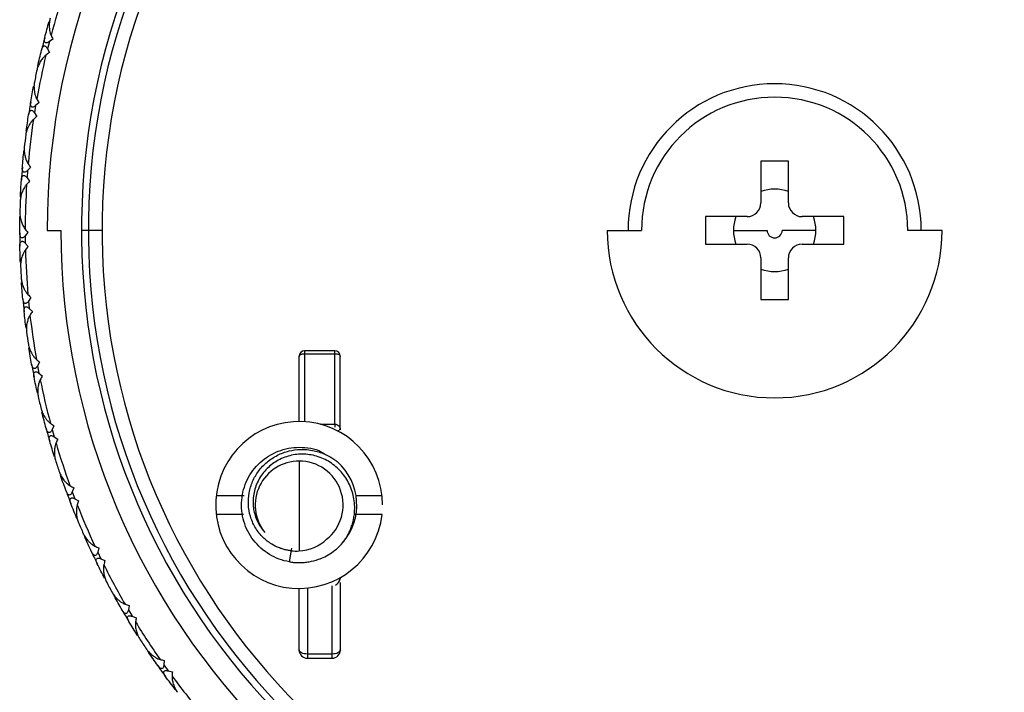
# Paper-space layout '_Back' of a CAD drawing. Units: millimetres. Extents: x -558 to 28, y -624 to 176.
# Drawn here: x -558 to -522, y 44 to 68 of the extents above; entities that cross this region are included whole.
import ezdxf

# ---------------------------------------------------------------- set-up
doc = ezdxf.new("R2010")
doc.units = ezdxf.units.MM

psp = doc.layouts.new('_Back')

# ---------------------------------------------------------------- linework, layer by layer
at = {"color": 7, "linetype": 'Continuous', "lineweight": 25}
for p, q in [((-556.293, 67.466), (-556.42, 67.375)), ((-556.42, 67.375), (-556.487, 67.112)), ((-556.487, 67.112), (-556.419, 66.972)), ((-556.919, 65.047), (-556.963, 64.779)), ((-556.8, 65.148), (-556.919, 65.047)), ((-556.963, 64.779), (-556.882, 64.645)), ((-557.103, 62.794), (-557.213, 62.683)), ((-529.5, 63.021), (-530.5, 63.021)), ((-530.5, 63.021), (-530.5, 61.5)), ((-529.5, 61.5), (-529.5, 63.021)), ((-557.213, 62.683), (-557.233, 62.412)), ((-557.233, 62.412), (-557.141, 62.286)), ((-531, 61), (-532.521, 61)), ((-532.521, 61), (-532.521, 60)), ((-527.479, 61), (-529, 61)), ((-527.479, 60), (-527.479, 61)), ((-557.2, 60.423), (-557.299, 60.303)), ((-557.299, 60.303), (-557.296, 60.032)), ((-556.5, 60.5), (-556, 60.5)), ((-554.5, 60.5), (-555.25, 60.5)), ((-536.1, 60.5), (-534.85, 60.5)), ((-531.5, 60.5), (-530.274, 60.5)), ((-528.5, 60.5), (-529.726, 60.5)), ((-523.9, 60.5), (-525.15, 60.5)), ((-557.296, 60.032), (-557.194, 59.914)), ((-532.521, 60), (-531, 60)), ((-529, 60), (-527.479, 60)), ((-530.5, 59.5), (-530.5, 57.979)), ((-529.5, 57.979), (-529.5, 59.5)), ((-557.09, 58.053), (-557.178, 57.925)), ((-557.178, 57.925), (-557.151, 57.654)), ((-530.5, 57.979), (-529.5, 57.979)), ((-557.151, 57.654), (-557.039, 57.546)), ((-546.021, 56.112), (-547.121, 56.112)), ((-547.121, 56.112), (-547.121, 53.533)), ((-547.121, 56.008), (-546.021, 56.008)), ((-546.021, 53.442), (-546.021, 56.112)), ((-556.773, 55.701), (-556.85, 55.566)), ((-547.321, 53.54), (-547.321, 55.912)), ((-545.821, 53.242), (-545.821, 55.912)), ((-556.85, 55.566), (-556.8, 55.299)), ((-556.8, 55.299), (-556.679, 55.2)), ((-546.542, 53.442), (-546.021, 53.442)), ((-556.253, 53.386), (-556.318, 53.244)), ((-556.318, 53.244), (-556.245, 52.983)), ((-556.245, 52.983), (-556.115, 52.895)), ((-547.321, 52.1), (-547.321, 48.826)), ((-555.533, 51.125), (-555.586, 50.978)), ((-555.586, 50.978), (-555.49, 50.724)), ((-555.49, 50.724), (-555.353, 50.648)), ((-554.619, 48.935), (-554.658, 48.784)), ((-554.658, 48.784), (-554.541, 48.54)), ((-547.675, 48.43), (-547.59, 48.923)), ((-554.541, 48.54), (-554.398, 48.476)), ((-547.321, 45.22), (-547.321, 47.46)), ((-547.021, 47.475), (-547.021, 44.92)), ((-546.121, 44.92), (-546.121, 47.558)), ((-545.821, 47.674), (-545.821, 45.22)), ((-553.518, 46.834), (-553.543, 46.68)), ((-553.543, 46.68), (-553.405, 46.446)), ((-553.405, 46.446), (-553.257, 46.395)), ((-552.237, 44.836), (-552.249, 44.68)), ((-546.121, 45.071), (-547.021, 45.071)), ((-547.021, 44.92), (-546.121, 44.92)), ((-552.249, 44.68), (-552.091, 44.46)), ((-552.091, 44.46), (-551.939, 44.422))]:
    psp.add_line(p, q, dxfattribs=at)
at = {"color": 7, "linetype": 'Continuous', "lineweight": 25, "flags": 128}
for points in [[(-547.321, 55.912), (-547.317, 55.931), (-547.305, 55.949), (-547.287, 55.965), (-547.262, 55.98), (-547.232, 55.992), (-547.197, 56.001), (-547.16, 56.006), (-547.121, 56.008)], [(-546.021, 56.008), (-545.981, 56.006), (-545.944, 56.001), (-545.909, 55.992), (-545.879, 55.98), (-545.854, 55.965), (-545.836, 55.949), (-545.824, 55.931), (-545.821, 55.912)], [(-546.547, 53.444), (-546.547, 53.444), (-546.552, 53.443), (-546.564, 53.443), (-546.564, 53.443), (-546.564, 53.443)], [(-546.021, 53.442), (-546.021, 53.439), (-546.021, 53.433), (-546.021, 53.423), (-546.021, 53.41), (-546.021, 53.394), (-546.021, 53.375), (-546.021, 53.354), (-546.021, 53.332)], [(-547.021, 45.071), (-547.079, 45.074), (-547.135, 45.083), (-547.187, 45.096), (-547.233, 45.115), (-547.27, 45.137), (-547.298, 45.163), (-547.315, 45.191), (-547.321, 45.22)], [(-545.821, 45.22), (-545.826, 45.191), (-545.843, 45.163), (-545.871, 45.137), (-545.908, 45.115), (-545.954, 45.096), (-546.006, 45.083), (-546.062, 45.074), (-546.121, 45.071)]]:
    psp.add_lwpolyline(points, dxfattribs=at)
at = {"color": 7, "linetype": 'Continuous', "lineweight": 25}
for centre, radius, start, end in [((-530, 60.5), 26.5, 0, 180), ((-530, 60.5), 25.25, 90, 86.5943), ((-530, 60.5), 25, 90, 86.5602), ((-530, 60.5), 24.5, 90, 86.4899), ((-530, 60.5), 27.3, 161.4872, 164.9091), ((-530, 60.5), 27.5, 165.1974, 166.1989), ((-530, 60.5), 27.3, 166.4872, 169.9091), ((-530, 60.5), 27.5, 167.7114, 168.685), ((-530, 60.5), 5.339, 0, 180), ((-530, 60.5), 4.85, 0, 180), ((-530, 60.5), 27.5, 170.1974, 171.1989), ((-530, 60.5), 27.3, 171.4872, 174.9091), ((-530, 60.5), 27.5, 172.7114, 173.685), ((-530, 60.5), 27.5, 175.1974, 176.1989), ((-530, 60.5), 27.3, 176.4872, 179.9091), ((-530, 60.5), 1.5, 70.5288, 109.4712), ((-530, 60.5), 27.5, 177.7114, 178.685), ((-531, 61.5), 0.5, 270, 360), ((-529, 61.5), 0.5, 180, 270), ((-530, 60.5), 1.5, 160.5288, 199.4712), ((-530, 60.5), 1.5, 340.5288, 19.4712), ((-530, 60.5), 27.5, 180.1974, 181.1989), ((-530, 60.5), 26, 180, 0), ((-530, 60.5), 6.1, 180, 0), ((-530, 60.5), 0.274, 180, 0), ((-531, 59.5), 0.5, 360, 90), ((-529, 59.5), 0.5, 90, 180), ((-530, 60.5), 27.3, 181.4872, 184.9091), ((-530, 60.5), 27.5, 182.7114, 183.685), ((-530, 60.5), 1.5, 250.5288, 289.4712), ((-530, 60.5), 27.5, 185.1974, 186.1989), ((-530, 60.5), 27.3, 186.4872, 189.9091), ((-530, 60.5), 27.5, 187.7114, 188.685), ((-547.121, 55.912), 0.2, 90, 180), ((-546.021, 55.912), 0.2, 0, 90), ((-530, 60.5), 27.5, 190.1974, 191.1989), ((-530, 60.5), 27.3, 191.4872, 194.9091), ((-530, 60.5), 27.5, 192.7114, 193.685), ((-547.321, 50.5), 3.04, 360, 353.3888), ((-530, 60.5), 27.5, 195.1974, 196.1989), ((-530, 60.5), 27.3, 196.4872, 199.9091), ((-530, 60.5), 27.5, 197.7114, 198.685), ((-547.321, 50.5), 2.1, 318.808, 48.808), ((-530, 60.5), 27.5, 200.1974, 201.1989), ((-530, 60.5), 27.3, 201.4872, 204.9091), ((-530, 60.5), 27.5, 202.7114, 203.685), ((-530, 60.5), 27.5, 205.1974, 206.1989), ((-530, 60.5), 27.3, 206.4872, 209.9091), ((-530, 60.5), 27.5, 207.7114, 208.685), ((-530, 60.5), 27.5, 210.1974, 211.1989), ((-530, 60.5), 27.3, 211.4872, 214.9091), ((-530, 60.5), 27.5, 212.7114, 213.685), ((-547.021, 45.22), 0.3, 180, 270), ((-546.121, 45.22), 0.3, 270, 0), ((-530, 60.5), 27.5, 215.1974, 216.1989), ((-530, 60.5), 27.3, 216.4872, 219.9091)]:
    psp.add_arc(centre, radius, start, end, dxfattribs=at)
for points, knots in [([(-556.393, 68.225), (-556.398, 68.203), (-556.411, 68.153), (-556.421, 68.073), (-556.426, 67.986), (-556.424, 67.89), (-556.412, 67.788), (-556.391, 67.689), (-556.368, 67.632), (-556.359, 67.608)], [0, 0, 0, 0, 0.11805, 0.266174, 0.401798, 0.538895, 0.726061, 0.87942, 1, 1, 1, 1]), ([(-556.42, 67.375), (-556.437, 67.364), (-556.468, 67.343), (-556.518, 67.326), (-556.561, 67.33), (-556.595, 67.362), (-556.607, 67.431), (-556.595, 67.491), (-556.587, 67.526)], [0, 0, 0, 0, 0.147941, 0.264721, 0.374566, 0.488827, 0.698864, 1, 1, 1, 1]), ([(-556.706, 67.06), (-556.699, 67.085), (-556.686, 67.129), (-556.658, 67.18), (-556.625, 67.211), (-556.588, 67.219), (-556.549, 67.201), (-556.514, 67.163), (-556.497, 67.131), (-556.487, 67.112)], [0, 0, 0, 0, 0.213692, 0.384142, 0.515949, 0.628332, 0.737574, 0.853058, 1, 1, 1, 1]), ([(-556.544, 66.879), (-556.555, 66.871), (-556.578, 66.853), (-556.611, 66.821), (-556.649, 66.779), (-556.694, 66.724), (-556.756, 66.632), (-556.81, 66.53), (-556.851, 66.428), (-556.864, 66.377), (-556.87, 66.353)], [0, 0, 0, 0, 0.0606758, 0.1303485, 0.2092664, 0.3194722, 0.4564819, 0.729873, 0.870574, 1, 1, 1, 1]), ([(-556.965, 65.896), (-556.969, 65.873), (-556.978, 65.822), (-556.981, 65.741), (-556.977, 65.655), (-556.967, 65.559), (-556.947, 65.458), (-556.917, 65.362), (-556.89, 65.307), (-556.878, 65.283)], [0, 0, 0, 0, 0.118052, 0.266178, 0.401799, 0.538893, 0.72606, 0.879419, 1, 1, 1, 1]), ([(-556.919, 65.047), (-556.935, 65.034), (-556.964, 65.01), (-557.012, 64.989), (-557.055, 64.989), (-557.092, 65.018), (-557.11, 65.086), (-557.103, 65.146), (-557.099, 65.182)], [0, 0, 0, 0, 0.147943, 0.264725, 0.374576, 0.488847, 0.698878, 1, 1, 1, 1]), ([(-557.176, 64.708), (-557.171, 64.733), (-557.163, 64.778), (-557.138, 64.831), (-557.109, 64.865), (-557.072, 64.877), (-557.032, 64.862), (-556.994, 64.827), (-556.974, 64.796), (-556.963, 64.779)], [0, 0, 0, 0, 0.213692, 0.384142, 0.515949, 0.628332, 0.737574, 0.853058, 1, 1, 1, 1]), ([(-556.999, 64.541), (-557.009, 64.532), (-557.03, 64.512), (-557.061, 64.477), (-557.095, 64.432), (-557.134, 64.374), (-557.189, 64.277), (-557.234, 64.171), (-557.265, 64.065), (-557.274, 64.014), (-557.278, 63.989)], [0, 0, 0, 0, 0.0606758, 0.1303485, 0.2092664, 0.3194722, 0.4564819, 0.729873, 0.870574, 1, 1, 1, 1]), ([(-557.333, 63.525), (-557.335, 63.502), (-557.339, 63.45), (-557.335, 63.369), (-557.324, 63.284), (-557.305, 63.189), (-557.277, 63.091), (-557.238, 62.997), (-557.206, 62.945), (-557.192, 62.922)], [0, 0, 0, 0, 0.118052, 0.266178, 0.401799, 0.538893, 0.72606, 0.879419, 1, 1, 1, 1]), ([(-557.213, 62.683), (-557.228, 62.669), (-557.255, 62.643), (-557.3, 62.618), (-557.343, 62.614), (-557.383, 62.639), (-557.407, 62.705), (-557.405, 62.766), (-557.403, 62.802)], [0, 0, 0, 0, 0.147943, 0.264725, 0.374576, 0.488847, 0.698878, 1, 1, 1, 1]), ([(-557.44, 62.323), (-557.437, 62.349), (-557.432, 62.394), (-557.413, 62.449), (-557.386, 62.486), (-557.35, 62.5), (-557.309, 62.489), (-557.268, 62.458), (-557.246, 62.429), (-557.233, 62.412)], [0, 0, 0, 0, 0.213692, 0.384142, 0.515949, 0.628332, 0.737574, 0.853058, 1, 1, 1, 1]), ([(-557.249, 62.173), (-557.258, 62.163), (-557.277, 62.141), (-557.304, 62.104), (-557.335, 62.056), (-557.369, 61.994), (-557.415, 61.893), (-557.45, 61.783), (-557.472, 61.675), (-557.476, 61.623), (-557.478, 61.598)], [0, 0, 0, 0, 0.060676, 0.130348, 0.209266, 0.319472, 0.456482, 0.729873, 0.870574, 1, 1, 1, 1]), ([(-557.493, 61.131), (-557.493, 61.108), (-557.492, 61.056), (-557.477, 60.949), (-557.45, 60.84), (-557.413, 60.74), (-557.381, 60.67), (-557.345, 60.603), (-557.314, 60.562), (-557.3, 60.543)], [0, 0, 0, 0, 0.118066, 0.266208, 0.5387, 0.654428, 0.768069, 0.896395, 1, 1, 1, 1]), ([(-557.299, 60.303), (-557.313, 60.288), (-557.338, 60.26), (-557.381, 60.231), (-557.423, 60.223), (-557.465, 60.244), (-557.495, 60.308), (-557.498, 60.369), (-557.5, 60.405)], [0, 0, 0, 0, 0.147943, 0.264725, 0.374576, 0.488847, 0.698878, 1, 1, 1, 1]), ([(-557.494, 59.925), (-557.494, 59.95), (-557.493, 59.996), (-557.478, 60.053), (-557.455, 60.091), (-557.421, 60.109), (-557.379, 60.102), (-557.335, 60.074), (-557.31, 60.047), (-557.296, 60.032)], [0, 0, 0, 0, 0.213692, 0.384143, 0.51595, 0.628332, 0.737574, 0.853058, 1, 1, 1, 1]), ([(-557.291, 59.791), (-557.299, 59.781), (-557.316, 59.758), (-557.339, 59.719), (-557.366, 59.67), (-557.394, 59.606), (-557.431, 59.502), (-557.457, 59.389), (-557.47, 59.278), (-557.469, 59.225), (-557.469, 59.199)], [0, 0, 0, 0, 0.059814, 0.128368, 0.205903, 0.314619, 0.449088, 0.724071, 0.868149, 1, 1, 1, 1]), ([(-557.443, 58.733), (-557.441, 58.71), (-557.436, 58.658), (-557.418, 58.579), (-557.392, 58.497), (-557.357, 58.407), (-557.312, 58.315), (-557.258, 58.229), (-557.218, 58.184), (-557.2, 58.164)], [0, 0, 0, 0, 0.118052, 0.266178, 0.401799, 0.538893, 0.72606, 0.879419, 1, 1, 1, 1]), ([(-557.178, 57.925), (-557.191, 57.908), (-557.213, 57.878), (-557.253, 57.845), (-557.295, 57.834), (-557.338, 57.852), (-557.373, 57.913), (-557.382, 57.973), (-557.387, 58.009)], [0, 0, 0, 0, 0.147943, 0.264725, 0.374576, 0.488847, 0.698878, 1, 1, 1, 1]), ([(-557.339, 57.531), (-557.341, 57.556), (-557.344, 57.602), (-557.335, 57.66), (-557.315, 57.7), (-557.282, 57.721), (-557.24, 57.717), (-557.194, 57.693), (-557.167, 57.668), (-557.151, 57.654)], [0, 0, 0, 0, 0.213692, 0.384143, 0.51595, 0.628332, 0.737574, 0.853058, 1, 1, 1, 1]), ([(-557.125, 57.416), (-557.132, 57.404), (-557.148, 57.38), (-557.168, 57.338), (-557.19, 57.286), (-557.212, 57.219), (-557.24, 57.111), (-557.256, 56.997), (-557.259, 56.887), (-557.254, 56.835), (-557.251, 56.81)], [0, 0, 0, 0, 0.060676, 0.130348, 0.209266, 0.319472, 0.456482, 0.729873, 0.870574, 1, 1, 1, 1]), ([(-557.185, 56.347), (-557.18, 56.325), (-557.171, 56.274), (-557.146, 56.197), (-557.114, 56.117), (-557.071, 56.03), (-557.018, 55.943), (-556.957, 55.862), (-556.912, 55.82), (-556.893, 55.802)], [0, 0, 0, 0, 0.118052, 0.266178, 0.401799, 0.538893, 0.72606, 0.879419, 1, 1, 1, 1]), ([(-556.85, 55.566), (-556.861, 55.548), (-556.881, 55.516), (-556.918, 55.48), (-556.958, 55.465), (-557.003, 55.479), (-557.044, 55.537), (-557.057, 55.596), (-557.066, 55.631)], [0, 0, 0, 0, 0.1479431, 0.2647249, 0.3745762, 0.4888466, 0.698878, 1, 1, 1, 1]), ([(-556.976, 55.159), (-556.98, 55.184), (-556.988, 55.23), (-556.983, 55.288), (-556.967, 55.33), (-556.936, 55.353), (-556.893, 55.354), (-556.846, 55.334), (-556.816, 55.311), (-556.8, 55.299)], [0, 0, 0, 0, 0.213692, 0.384143, 0.51595, 0.628332, 0.737574, 0.853058, 1, 1, 1, 1]), ([(-556.753, 55.063), (-556.759, 55.051), (-556.772, 55.025), (-556.789, 54.982), (-556.806, 54.928), (-556.823, 54.859), (-556.841, 54.75), (-556.847, 54.635), (-556.84, 54.525), (-556.831, 54.474), (-556.826, 54.449)], [0, 0, 0, 0, 0.0606757, 0.1303482, 0.209266, 0.3194719, 0.4564817, 0.7298731, 0.8705741, 1, 1, 1, 1]), ([(-556.719, 53.994), (-556.713, 53.972), (-556.699, 53.922), (-556.668, 53.847), (-556.628, 53.77), (-556.578, 53.688), (-556.518, 53.605), (-556.45, 53.53), (-556.402, 53.493), (-556.381, 53.476)], [0, 0, 0, 0, 0.118052, 0.266178, 0.401799, 0.538893, 0.72606, 0.879419, 1, 1, 1, 1]), ([(-546.021, 53.442), (-545.968, 53.442), (-545.916, 53.42), (-545.842, 53.346), (-545.82, 53.294), (-545.821, 53.242)], [0, 0, 0, 0, 0.5, 0.5, 1, 1, 1, 1]), ([(-556.318, 53.244), (-556.327, 53.226), (-556.344, 53.192), (-556.378, 53.153), (-556.417, 53.134), (-556.463, 53.145), (-556.508, 53.199), (-556.527, 53.257), (-556.538, 53.291)], [0, 0, 0, 0, 0.1479431, 0.2647249, 0.3745762, 0.4888466, 0.698878, 1, 1, 1, 1]), ([(-545.894, 53.226), (-545.895, 53.223), (-545.898, 53.217), (-545.895, 53.203), (-545.887, 53.186), (-545.873, 53.17), (-545.862, 53.164), (-545.856, 53.161)], [0, 0, 0, 0, 0.136323, 0.311063, 0.525088, 0.763277, 1, 1, 1, 1]), ([(-556.408, 52.828), (-556.414, 52.853), (-556.426, 52.898), (-556.426, 52.956), (-556.414, 52.999), (-556.385, 53.025), (-556.343, 53.029), (-556.293, 53.014), (-556.262, 52.994), (-556.245, 52.983)], [0, 0, 0, 0, 0.213692, 0.384143, 0.51595, 0.628332, 0.737574, 0.853058, 1, 1, 1, 1]), ([(-556.178, 52.752), (-556.182, 52.74), (-556.193, 52.713), (-556.206, 52.668), (-556.219, 52.613), (-556.229, 52.543), (-556.238, 52.432), (-556.233, 52.317), (-556.217, 52.209), (-556.203, 52.158), (-556.197, 52.134)], [0, 0, 0, 0, 0.060676, 0.130348, 0.209266, 0.319472, 0.456482, 0.729873, 0.870574, 1, 1, 1, 1]), ([(-547.675, 48.43), (-547.931, 48.474), (-548.179, 48.566), (-548.625, 48.834), (-548.823, 49.01), (-549.141, 49.421), (-549.261, 49.657), (-549.408, 50.155), (-549.435, 50.419), (-549.391, 50.937), (-549.32, 51.192), (-549.091, 51.659), (-548.933, 51.871), (-548.55, 52.222), (-548.325, 52.362), (-547.841, 52.551), (-547.581, 52.6), (-547.321, 52.6)], [0, 0, 0, 0, 0.125, 0.125, 0.25, 0.25, 0.375, 0.375, 0.5, 0.5, 0.625, 0.625, 0.75, 0.75, 0.875, 0.875, 1, 1, 1, 1]), ([(-547.606, 48.831), (-547.65, 48.837), (-547.739, 48.848), (-547.87, 48.878), (-548.006, 48.921), (-548.175, 48.989), (-548.408, 49.119), (-548.689, 49.351), (-548.943, 49.688), (-549.113, 50.088), (-549.186, 50.512), (-549.158, 50.946), (-549.03, 51.367), (-548.806, 51.75), (-548.498, 52.076), (-548.121, 52.325), (-547.707, 52.478), (-547.251, 52.54), (-546.864, 52.506), (-546.55, 52.419), (-546.309, 52.32), (-546.104, 52.205), (-545.979, 52.111), (-545.937, 52.08)], [0, 0, 0, 0, 0.019027, 0.038325, 0.057893, 0.07985, 0.11641, 0.171862, 0.235161, 0.295498, 0.356462, 0.418054, 0.480274, 0.54311, 0.606555, 0.670609, 0.735271, 0.793821, 0.866356, 0.900073, 0.932896, 0.977915, 1, 1, 1, 1]), ([(-547.321, 52.6), (-547.036, 52.587), (-546.687, 52.571), (-546.413, 52.374), (-546.363, 52.337)], [0, 0, 0, 0, 0.815771, 1, 1, 1, 1]), ([(-545.74, 49.117), (-545.711, 49.156), (-545.652, 49.234), (-545.575, 49.356), (-545.508, 49.482), (-545.447, 49.617), (-545.365, 49.838), (-545.286, 50.208), (-545.298, 50.72), (-545.464, 51.256), (-545.769, 51.719), (-546.185, 52.075), (-546.677, 52.299), (-547.206, 52.376), (-547.729, 52.302), (-548.203, 52.087), (-548.593, 51.751), (-548.867, 51.324), (-548.994, 50.884), (-549.004, 50.554), (-548.975, 50.313), (-548.929, 50.116), (-548.851, 49.917), (-548.738, 49.706), (-548.638, 49.583), (-548.571, 49.501)], [0, 0, 0, 0, 0.017505, 0.034736, 0.051694, 0.068381, 0.087748, 0.135961, 0.202668, 0.268632, 0.333843, 0.398294, 0.461984, 0.524902, 0.587025, 0.648357, 0.708903, 0.768664, 0.827626, 0.870946, 0.885894, 0.914476, 0.94337, 0.96224, 1, 1, 1, 1]), ([(-547.321, 52.1), (-547.62, 52.1), (-547.919, 52.014), (-548.425, 51.695), (-548.633, 51.463), (-548.892, 50.924), (-548.944, 50.617), (-548.877, 50.023), (-548.757, 49.735), (-548.571, 49.501)], [0, 0, 0, 0, 0.25, 0.25, 0.5, 0.5, 0.75, 0.75, 1, 1, 1, 1]), ([(-546.322, 49.25), (-546.065, 49.455), (-545.874, 49.742), (-545.692, 50.374), (-545.702, 50.719), (-545.919, 51.34), (-546.127, 51.615), (-546.663, 51.995), (-546.991, 52.1), (-547.321, 52.1)], [0, 0, 0, 0, 0.25, 0.25, 0.5, 0.5, 0.75, 0.75, 1, 1, 1, 1]), ([(-556.051, 51.69), (-556.043, 51.669), (-556.024, 51.62), (-555.987, 51.548), (-555.94, 51.475), (-555.883, 51.397), (-555.816, 51.32), (-555.742, 51.252), (-555.691, 51.218), (-555.668, 51.204)], [0, 0, 0, 0, 0.118052, 0.266177, 0.401799, 0.538893, 0.72606, 0.879419, 1, 1, 1, 1]), ([(-555.586, 50.978), (-555.593, 50.959), (-555.607, 50.924), (-555.637, 50.882), (-555.675, 50.86), (-555.721, 50.866), (-555.771, 50.916), (-555.795, 50.972), (-555.809, 51.005)], [0, 0, 0, 0, 0.147943, 0.264724, 0.374575, 0.488844, 0.698876, 1, 1, 1, 1]), ([(-555.639, 50.556), (-555.647, 50.58), (-555.663, 50.624), (-555.668, 50.682), (-555.659, 50.726), (-555.633, 50.754), (-555.591, 50.762), (-555.541, 50.75), (-555.508, 50.734), (-555.49, 50.724)], [0, 0, 0, 0, 0.213692, 0.384143, 0.51595, 0.628332, 0.737574, 0.853058, 1, 1, 1, 1]), ([(-550.34, 50.85), (-550.164, 50.85), (-549.878, 50.85), (-549.478, 50.85), (-549.324, 50.85)], [0, 0, 0, 0, 0.614144, 1, 1, 1, 1]), ([(-545.262, 50.85), (-545.128, 50.85), (-544.749, 50.85), (-544.477, 50.85), (-544.301, 50.85)], [0, 0, 0, 0, 0.353577, 1, 1, 1, 1]), ([(-555.403, 50.5), (-555.407, 50.487), (-555.415, 50.46), (-555.424, 50.414), (-555.431, 50.358), (-555.436, 50.287), (-555.435, 50.176), (-555.421, 50.062), (-555.395, 49.955), (-555.377, 49.906), (-555.368, 49.883)], [0, 0, 0, 0, 0.060676, 0.130348, 0.209266, 0.319472, 0.456482, 0.729873, 0.870574, 1, 1, 1, 1]), ([(-549.351, 50.15), (-549.495, 50.15), (-549.884, 50.15), (-550.164, 50.15), (-550.34, 50.15)], [0, 0, 0, 0, 0.3696697, 1, 1, 1, 1]), ([(-544.301, 50.15), (-544.477, 50.15), (-544.764, 50.15), (-545.166, 50.15), (-545.322, 50.15)], [0, 0, 0, 0, 0.611893, 1, 1, 1, 1]), ([(-555.184, 49.453), (-555.174, 49.432), (-555.151, 49.386), (-555.107, 49.318), (-555.055, 49.249), (-554.992, 49.176), (-554.918, 49.105), (-554.838, 49.043), (-554.784, 49.014), (-554.76, 49.002)], [0, 0, 0, 0, 0.118052, 0.266177, 0.401799, 0.538893, 0.72606, 0.879419, 1, 1, 1, 1]), ([(-554.658, 48.784), (-554.664, 48.764), (-554.675, 48.729), (-554.702, 48.684), (-554.737, 48.659), (-554.784, 48.661), (-554.838, 48.707), (-554.866, 48.76), (-554.883, 48.792)], [0, 0, 0, 0, 0.147943, 0.264724, 0.374575, 0.488843, 0.698876, 1, 1, 1, 1]), ([(-547.675, 48.43), (-547.626, 48.423), (-547.535, 48.409), (-547.408, 48.401), (-547.301, 48.399), (-547.214, 48.402), (-547.102, 48.41), (-546.902, 48.436), (-546.649, 48.503), (-546.375, 48.618), (-546.136, 48.758), (-545.918, 48.928), (-545.795, 49.058), (-545.74, 49.117)], [0, 0, 0, 0, 0.068787, 0.128189, 0.178192, 0.218781, 0.249949, 0.335904, 0.499955, 0.615045, 0.750006, 0.887055, 1, 1, 1, 1]), ([(-554.675, 48.359), (-554.685, 48.382), (-554.704, 48.425), (-554.715, 48.482), (-554.71, 48.527), (-554.686, 48.557), (-554.645, 48.568), (-554.594, 48.561), (-554.56, 48.548), (-554.541, 48.54)], [0, 0, 0, 0, 0.213692, 0.384143, 0.51595, 0.628332, 0.737574, 0.853058, 1, 1, 1, 1]), ([(-554.434, 48.324), (-554.437, 48.311), (-554.443, 48.283), (-554.448, 48.237), (-554.451, 48.18), (-554.449, 48.109), (-554.438, 47.999), (-554.414, 47.886), (-554.379, 47.782), (-554.357, 47.735), (-554.346, 47.712)], [0, 0, 0, 0, 0.060676, 0.130348, 0.209266, 0.319472, 0.456482, 0.729873, 0.870574, 1, 1, 1, 1]), ([(-545.821, 47.856), (-545.821, 47.855), (-545.821, 47.853), (-545.821, 47.837), (-545.823, 47.82), (-545.824, 47.811)], [0, 0, 0, 0, 0.324418, 0.65345, 1, 1, 1, 1]), ([(-554.125, 47.3), (-554.113, 47.28), (-554.087, 47.236), (-554.037, 47.172), (-553.979, 47.108), (-553.909, 47.041), (-553.83, 46.977), (-553.745, 46.922), (-553.689, 46.898), (-553.664, 46.888)], [0, 0, 0, 0, 0.1180518, 0.2661772, 0.4017986, 0.538893, 0.7260602, 0.8794194, 1, 1, 1, 1]), ([(-553.543, 46.68), (-553.548, 46.659), (-553.555, 46.623), (-553.578, 46.576), (-553.611, 46.548), (-553.658, 46.546), (-553.715, 46.587), (-553.749, 46.638), (-553.768, 46.668)], [0, 0, 0, 0, 0.147943, 0.264724, 0.374575, 0.488843, 0.698876, 1, 1, 1, 1]), ([(-553.523, 46.255), (-553.535, 46.277), (-553.558, 46.317), (-553.573, 46.374), (-553.572, 46.419), (-553.552, 46.451), (-553.511, 46.466), (-553.46, 46.463), (-553.425, 46.452), (-553.405, 46.446)], [0, 0, 0, 0, 0.213692, 0.384143, 0.51595, 0.628332, 0.737574, 0.853058, 1, 1, 1, 1]), ([(-553.28, 46.241), (-553.282, 46.228), (-553.285, 46.199), (-553.286, 46.153), (-553.284, 46.096), (-553.276, 46.026), (-553.256, 45.916), (-553.222, 45.806), (-553.178, 45.705), (-553.151, 45.66), (-553.139, 45.639)], [0, 0, 0, 0, 0.060676, 0.130348, 0.209266, 0.319472, 0.456482, 0.729873, 0.870574, 1, 1, 1, 1]), ([(-552.883, 45.248), (-552.869, 45.229), (-552.839, 45.187), (-552.784, 45.128), (-552.721, 45.069), (-552.645, 45.008), (-552.56, 44.951), (-552.471, 44.904), (-552.413, 44.885), (-552.388, 44.877)], [0, 0, 0, 0, 0.1180518, 0.2661772, 0.4017986, 0.538893, 0.7260602, 0.8794194, 1, 1, 1, 1]), ([(-552.249, 44.68), (-552.252, 44.66), (-552.256, 44.623), (-552.275, 44.574), (-552.305, 44.543), (-552.351, 44.537), (-552.412, 44.573), (-552.45, 44.621), (-552.472, 44.649)], [0, 0, 0, 0, 0.1479427, 0.2647243, 0.3745745, 0.4888433, 0.6988756, 1, 1, 1, 1]), ([(-552.192, 44.259), (-552.206, 44.28), (-552.232, 44.318), (-552.252, 44.373), (-552.255, 44.418), (-552.238, 44.452), (-552.199, 44.47), (-552.147, 44.472), (-552.111, 44.464), (-552.091, 44.46)], [0, 0, 0, 0, 0.213692, 0.384143, 0.51595, 0.628332, 0.737574, 0.853058, 1, 1, 1, 1]), ([(-551.949, 44.266), (-551.949, 44.253), (-551.95, 44.224), (-551.947, 44.179), (-551.94, 44.123), (-551.927, 44.055), (-551.897, 43.948), (-551.854, 43.841), (-551.801, 43.743), (-551.77, 43.699), (-551.755, 43.679)], [0, 0, 0, 0, 0.0599308, 0.1286368, 0.2063595, 0.3152828, 0.450105, 0.7249143, 0.8684962, 1, 1, 1, 1])]:
    psp.add_open_spline(points, degree=3, knots=knots, dxfattribs=at)
for points in [[(-556.587, 67.526), (-556.537, 67.718), (-556.484, 67.91), (-556.429, 68.101)], [(-556.359, 67.608), (-556.337, 67.56), (-556.315, 67.513), (-556.293, 67.466)], [(-556.842, 66.479), (-556.799, 66.673), (-556.754, 66.867), (-556.706, 67.06)], [(-556.419, 66.972), (-556.461, 66.941), (-556.503, 66.91), (-556.544, 66.879)], [(-557.099, 65.182), (-557.065, 65.378), (-557.029, 65.574), (-556.991, 65.769)], [(-556.878, 65.283), (-556.852, 65.238), (-556.826, 65.193), (-556.8, 65.148)], [(-557.261, 64.117), (-557.235, 64.314), (-557.207, 64.511), (-557.176, 64.708)], [(-556.882, 64.645), (-556.921, 64.61), (-556.96, 64.576), (-556.999, 64.541)], [(-557.403, 62.802), (-557.387, 63.001), (-557.368, 63.199), (-557.347, 63.396)], [(-557.192, 62.922), (-557.163, 62.88), (-557.133, 62.837), (-557.103, 62.794)], [(-557.473, 61.727), (-557.464, 61.926), (-557.453, 62.125), (-557.44, 62.323)], [(-557.141, 62.286), (-557.177, 62.248), (-557.213, 62.211), (-557.249, 62.173)], [(-557.5, 60.405), (-557.501, 60.604), (-557.499, 60.803), (-557.495, 61.002)], [(-557.3, 60.543), (-557.267, 60.503), (-557.233, 60.463), (-557.2, 60.423)], [(-557.475, 59.328), (-557.484, 59.527), (-557.49, 59.726), (-557.494, 59.925)], [(-557.194, 59.914), (-557.226, 59.873), (-557.259, 59.832), (-557.291, 59.791)], [(-557.387, 58.009), (-557.405, 58.207), (-557.421, 58.405), (-557.435, 58.604)], [(-557.2, 58.164), (-557.163, 58.127), (-557.126, 58.09), (-557.09, 58.053)], [(-557.268, 56.938), (-557.294, 57.135), (-557.318, 57.333), (-557.339, 57.531)], [(-557.039, 57.546), (-557.068, 57.503), (-557.097, 57.459), (-557.125, 57.416)], [(-557.066, 55.631), (-557.101, 55.827), (-557.134, 56.023), (-557.165, 56.22)], [(-556.893, 55.802), (-556.853, 55.768), (-556.813, 55.735), (-556.773, 55.701)], [(-556.854, 54.575), (-556.897, 54.769), (-556.938, 54.964), (-556.976, 55.159)], [(-556.679, 55.2), (-556.704, 55.155), (-556.728, 55.109), (-556.753, 55.063)], [(-556.538, 53.291), (-556.59, 53.483), (-556.64, 53.675), (-556.688, 53.868)], [(-556.381, 53.476), (-556.338, 53.446), (-556.296, 53.416), (-556.253, 53.386)], [(-545.821, 53.242), (-545.821, 53.242), (-545.838, 53.242), (-545.867, 53.242)], [(-556.236, 52.257), (-556.295, 52.447), (-556.353, 52.637), (-556.408, 52.828)], [(-556.115, 52.895), (-556.136, 52.848), (-556.157, 52.8), (-556.178, 52.752)], [(-555.809, 51.005), (-555.878, 51.192), (-555.944, 51.379), (-556.009, 51.568)], [(-555.668, 51.204), (-555.623, 51.177), (-555.578, 51.151), (-555.533, 51.125)], [(-555.353, 50.648), (-555.37, 50.599), (-555.386, 50.55), (-555.403, 50.5)], [(-555.417, 50.002), (-555.493, 50.186), (-555.567, 50.37), (-555.639, 50.556)], [(-554.883, 48.792), (-554.968, 48.972), (-555.051, 49.153), (-555.131, 49.335)], [(-547.321, 48.826), (-546.944, 48.85), (-546.587, 49.006), (-546.322, 49.25)], [(-554.76, 49.002), (-554.713, 48.979), (-554.666, 48.957), (-554.619, 48.935)], [(-547.606, 48.831), (-547.511, 48.821), (-547.415, 48.819), (-547.321, 48.826)], [(-554.398, 48.476), (-554.41, 48.426), (-554.422, 48.375), (-554.434, 48.324)], [(-554.406, 47.827), (-554.497, 48.003), (-554.587, 48.181), (-554.675, 48.359)], [(-545.997, 47.585), (-545.907, 47.625), (-545.84, 47.713), (-545.824, 47.811)], [(-553.768, 46.668), (-553.868, 46.84), (-553.966, 47.013), (-554.063, 47.187)], [(-553.664, 46.888), (-553.615, 46.869), (-553.566, 46.852), (-553.518, 46.834)], [(-553.257, 46.395), (-553.265, 46.344), (-553.273, 46.293), (-553.28, 46.241)], [(-553.208, 45.748), (-553.315, 45.916), (-553.42, 46.085), (-553.523, 46.255)], [(-552.472, 44.649), (-552.587, 44.812), (-552.7, 44.975), (-552.811, 45.14)], [(-552.388, 44.877), (-552.337, 44.863), (-552.287, 44.85), (-552.237, 44.836)], [(-551.834, 43.781), (-551.955, 43.939), (-552.074, 44.098), (-552.192, 44.259)], [(-551.939, 44.422), (-551.943, 44.37), (-551.946, 44.318), (-551.949, 44.266)]]:
    psp.add_open_spline(points, degree=3, dxfattribs=at)

doc.saveas('drawing.dxf')
